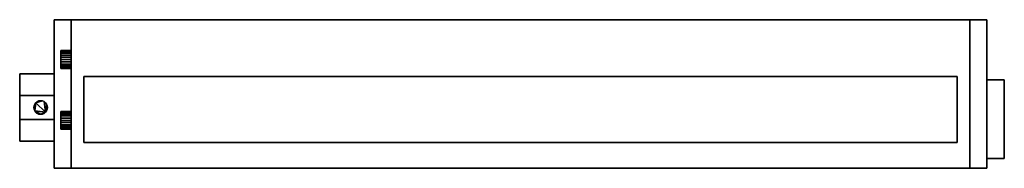
# Model space of a CAD drawing. Units: millimetres. Extents: x -741 to 716, y -110 to 110.
import ezdxf

# ---------------------------------------------------------------- set-up
doc = ezdxf.new("R2010")
doc.units = ezdxf.units.MM
doc.layers.add('M-EQPM', color=50, linetype='Continuous', lineweight=30)

msp = doc.modelspace()

# ---------------------------------------------------------------- meshes
at = {"layer": 'M-EQPM'}
mesh = msp.add_polyface(dxfattribs=at)
corners = [(690, -110, 610), (690, 110, 610), (-690, 110, 610), (-690, -110, 610)]
mesh.append_faces([[corners[k] for k in face] for face in [(0, 1, 2, 3)]])
mesh = msp.add_polyface(dxfattribs=at)
corners = [(-690, 110, 75), (690, 110, 75), (690, -110, 75), (-690, -110, 75)]
mesh.append_faces([[corners[k] for k in face] for face in [(0, 1, 2, 3)]])
mesh = msp.add_polyface(dxfattribs=at)
corners = [(690, 110, 610), (690, 110, 75), (-690, 110, 75), (-690, 110, 610)]
mesh.append_faces([[corners[k] for k in face] for face in [(0, 1, 2, 3)]])
mesh = msp.add_polyface(dxfattribs=at)
corners = [(-690, 110, 610), (-690, 110, 75), (-690, -110, 75), (-690, -110, 610)]
mesh.append_faces([[corners[k] for k in face] for face in [(0, 1, 2, 3)]])
mesh = msp.add_polyface(dxfattribs=at)
corners = [(-690, -110, 75), (-665, -110, 75), (-665, 110, 75), (-690, 110, 75), (665, -110, 75), (690, -110, 75), (690, 110, 75), (665, 110, 75)]
mesh.append_faces([[corners[k] for k in face] for face in [(2, 3, 0, 1), (6, 7, 4, 5)]])
mesh = msp.add_polyface(dxfattribs=at)
corners = [(-690, -110), (-690, 110), (-665, 110), (-665, -110), (665, -110), (665, 110), (690, 110), (690, -110)]
mesh.append_faces([[corners[k] for k in face] for face in [(1, 2, 3, 0), (5, 6, 7, 4)]])
mesh = msp.add_polyface(dxfattribs=at)
corners = [(-665, 110, 75), (-665, 110), (-690, 110), (-690, 110, 75)]
mesh.append_faces([[corners[k] for k in face] for face in [(0, 1, 2, 3)]])
mesh = msp.add_polyface(dxfattribs=at)
corners = [(-690, 110, 75), (-690, 110), (-690, -110), (-690, -110, 75)]
mesh.append_faces([[corners[k] for k in face] for face in [(0, 1, 2, 3)]])
mesh = msp.add_polyface(dxfattribs=at)
corners = [(-665, -110, 75), (-665, -110), (-665, 110), (-665, 110, 75)]
mesh.append_faces([[corners[k] for k in face] for face in [(0, 1, 2, 3)]])
mesh = msp.add_polyface(dxfattribs=at)
corners = [(690, 110, 75), (690, 110), (665, 110), (665, 110, 75)]
mesh.append_faces([[corners[k] for k in face] for face in [(0, 1, 2, 3)]])
mesh = msp.add_polyface(dxfattribs=at)
corners = [(665, 110, 75), (665, 110), (665, -110), (665, -110, 75)]
mesh.append_faces([[corners[k] for k in face] for face in [(0, 1, 2, 3)]])
mesh = msp.add_polyface(dxfattribs=at)
corners = [(690, -110, 610), (690, -110, 75), (690, 110, 75), (690, 110, 610)]
mesh.append_faces([[corners[k] for k in face] for face in [(0, 1, 2, 3)]])
mesh = msp.add_polyface(dxfattribs=at)
corners = [(690, -110, 75), (690, -110), (690, 110), (690, 110, 75)]
mesh.append_faces([[corners[k] for k in face] for face in [(0, 1, 2, 3)]])
mesh = msp.add_polyface(dxfattribs=at)
corners = [(-680, 37.8, 534), (-680, 38.2, 537.4), (-680, 39.6, 540.6), (-680, 41.7, 543.3), (-680, 44.4, 545.4), (-680, 47.6, 546.8), (-680, 51, 547.2), (-680, 54.4, 546.8), (-680, 57.6, 545.4), (-680, 60.3, 543.3), (-680, 62.4, 540.6), (-680, 63.8, 537.4), (-680, 64.2, 534), (-680, 63.8, 530.6), (-680, 62.4, 527.4), (-680, 60.3, 524.7), (-680, 57.6, 522.6), (-680, 54.4, 521.2), (-680, 51, 520.8), (-680, 47.6, 521.2), (-680, 44.4, 522.6), (-680, 41.7, 524.7), (-680, 39.6, 527.4), (-680, 38.2, 530.6), (-680, -52.2, 395), (-680, -51.8, 398.4), (-680, -50.4, 401.6), (-680, -48.3, 404.3), (-680, -45.6, 406.4), (-680, -42.4, 407.8), (-680, -39, 408.2), (-680, -35.6, 407.8), (-680, -32.4, 406.4), (-680, -29.7, 404.3), (-680, -27.6, 401.6), (-680, -26.2, 398.4), (-680, -25.8, 395), (-680, -26.2, 391.6), (-680, -27.6, 388.4), (-680, -29.7, 385.7), (-680, -32.4, 383.6), (-680, -35.6, 382.2), (-680, -39, 381.8), (-680, -42.4, 382.2), (-680, -45.6, 383.6), (-680, -48.3, 385.7), (-680, -50.4, 388.4), (-680, -51.8, 391.6)]
mesh.append_faces([[corners[k] for k in face] for face in [(15, 13, 14), (25, 47, 24), (39, 37, 38)]], dxfattribs={"vtx0": -1})
mesh.append_faces([[corners[k] for k in face] for face in [(13, 17, 9, 12), (37, 41, 33, 36)]], dxfattribs={"vtx0": -1, "vtx1": -1, "vtx2": -1})
mesh.append_faces([[corners[k] for k in face] for face in [(47, 29, 41, 44)]], dxfattribs={"vtx0": -1, "vtx1": -1, "vtx2": -1, "vtx3": -1})
mesh.append_faces([[corners[k] for k in face] for face in [(17, 5, 8, 9)]], dxfattribs={"vtx0": -1, "vtx1": -1, "vtx3": -1})
mesh.append_faces([[corners[k] for k in face] for face in [(29, 32, 33, 41)]], dxfattribs={"vtx0": -1, "vtx2": -1, "vtx3": -1})
mesh.append_faces([[corners[k] for k in face] for face in [(22, 23, 17)]], dxfattribs={"vtx1": -1, "vtx2": -1})
mesh.append_faces([[corners[k] for k in face] for face in [(1, 2, 5, 17), (25, 26, 29, 47)]], dxfattribs={"vtx1": -1, "vtx2": -1, "vtx3": -1})
mesh.append_faces([[corners[k] for k in face] for face in [(6, 7, 8, 5), (3, 4, 5, 2), (18, 19, 20, 17), (30, 31, 32, 29), (27, 28, 29, 26), (42, 43, 44, 41)]], dxfattribs={"vtx2": -1})
mesh.append_faces([[corners[k] for k in face] for face in [(23, 0, 1, 17), (15, 16, 17, 13), (20, 21, 22, 17), (39, 40, 41, 37)]], dxfattribs={"vtx2": -1, "vtx3": -1})
mesh.append_faces([[corners[k] for k in face] for face in [(9, 10, 11, 12), (33, 34, 35, 36), (44, 45, 46, 47)]], dxfattribs={"vtx3": -1})
mesh = msp.add_polyface(dxfattribs=at)
corners = [(-665, 37.8, 534), (-665, 38.2, 537.4), (-665, 39.6, 540.6), (-665, 41.7, 543.3), (-665, 44.4, 545.4), (-665, 47.6, 546.8), (-665, 51, 547.2), (-665, 54.4, 546.8), (-665, 57.6, 545.4), (-665, 60.3, 543.3), (-665, 62.4, 540.6), (-665, 63.8, 537.4), (-665, 64.2, 534), (-680, 64.2, 534), (-680, 63.8, 537.4), (-680, 62.4, 540.6), (-680, 60.3, 543.3), (-680, 57.6, 545.4), (-680, 54.4, 546.8), (-680, 51, 547.2), (-680, 47.6, 546.8), (-680, 44.4, 545.4), (-680, 41.7, 543.3), (-680, 39.6, 540.6), (-680, 38.2, 537.4), (-680, 37.8, 534)]
mesh.append_faces([[corners[k] for k in face] for face in [(1, 24, 25, 0)]], dxfattribs={"vtx0": -1})
mesh.append_faces([[corners[k] for k in face] for face in [(2, 23, 24, 1), (4, 21, 22, 3), (3, 22, 23, 2)]], dxfattribs={"vtx0": -1, "vtx2": -1})
mesh.append_faces([[corners[k] for k in face] for face in [(13, 14, 11, 12)]], dxfattribs={"vtx1": -1})
mesh.append_faces([[corners[k] for k in face] for face in [(14, 15, 10, 11), (16, 17, 8, 9), (15, 16, 9, 10), (17, 18, 7, 8), (6, 7, 18, 19), (19, 20, 5, 6), (20, 21, 4, 5)]], dxfattribs={"vtx1": -1, "vtx3": -1})
mesh = msp.add_polyface(dxfattribs=at)
corners = [(-665, 64.2, 534), (-665, 63.8, 530.6), (-665, 62.4, 527.4), (-665, 60.3, 524.7), (-665, 57.6, 522.6), (-665, 54.4, 521.2), (-665, 51, 520.8), (-665, 47.6, 521.2), (-665, 44.4, 522.6), (-665, 41.7, 524.7), (-665, 39.6, 527.4), (-665, 38.2, 530.6), (-665, 37.8, 534), (-680, 37.8, 534), (-680, 38.2, 530.6), (-680, 39.6, 527.4), (-680, 41.7, 524.7), (-680, 44.4, 522.6), (-680, 47.6, 521.2), (-680, 51, 520.8), (-680, 54.4, 521.2), (-680, 57.6, 522.6), (-680, 60.3, 524.7), (-680, 62.4, 527.4), (-680, 63.8, 530.6), (-680, 64.2, 534)]
mesh.append_faces([[corners[k] for k in face] for face in [(13, 14, 11, 12), (0, 1, 24, 25)]], dxfattribs={"vtx1": -1})
mesh.append_faces([[corners[k] for k in face] for face in [(14, 15, 10, 11), (16, 17, 8, 9), (15, 16, 9, 10), (17, 18, 7, 8), (6, 7, 18, 19), (19, 20, 5, 6), (20, 21, 4, 5), (22, 23, 2, 3), (21, 22, 3, 4), (23, 24, 1, 2)]], dxfattribs={"vtx1": -1, "vtx3": -1})
mesh = msp.add_polyface(dxfattribs=at)
corners = [(-665, 37.8, 534), (-665, 38.2, 530.6), (-665, 39.6, 527.4), (-665, 41.7, 524.7), (-665, 44.4, 522.6), (-665, 47.6, 521.2), (-665, 51, 520.8), (-665, 54.4, 521.2), (-665, 57.6, 522.6), (-665, 60.3, 524.7), (-665, 62.4, 527.4), (-665, 63.8, 530.6), (-665, 64.2, 534), (-665, 63.8, 537.4), (-665, 62.4, 540.6), (-665, 60.3, 543.3), (-665, 57.6, 545.4), (-665, 54.4, 546.8), (-665, 51, 547.2), (-665, 47.6, 546.8), (-665, 44.4, 545.4), (-665, 41.7, 543.3), (-665, 39.6, 540.6), (-665, 38.2, 537.4), (-665, -52.2, 395), (-665, -51.8, 391.6), (-665, -50.4, 388.4), (-665, -48.3, 385.7), (-665, -45.6, 383.6), (-665, -42.4, 382.2), (-665, -39, 381.8), (-665, -35.6, 382.2), (-665, -32.4, 383.6), (-665, -29.7, 385.7), (-665, -27.6, 388.4), (-665, -26.2, 391.6), (-665, -25.8, 395), (-665, -26.2, 398.4), (-665, -27.6, 401.6), (-665, -29.7, 404.3), (-665, -32.4, 406.4), (-665, -35.6, 407.8), (-665, -39, 408.2), (-665, -42.4, 407.8), (-665, -45.6, 406.4), (-665, -48.3, 404.3), (-665, -50.4, 401.6), (-665, -51.8, 398.4)]
mesh.append_faces([[corners[k] for k in face] for face in [(11, 9, 10), (35, 33, 34)]], dxfattribs={"vtx0": -1})
mesh.append_faces([[corners[k] for k in face] for face in [(31, 43, 25, 28)]], dxfattribs={"vtx0": -1, "vtx1": -1, "vtx2": -1, "vtx3": -1})
mesh.append_faces([[corners[k] for k in face] for face in [(15, 7, 11, 12), (7, 23, 1, 2), (39, 31, 35, 36), (43, 31, 39, 40)]], dxfattribs={"vtx0": -1, "vtx1": -1, "vtx3": -1})
mesh.append_faces([[corners[k] for k in face] for face in [(7, 15, 16, 19), (19, 22, 23, 7), (43, 46, 47, 25)]], dxfattribs={"vtx0": -1, "vtx2": -1, "vtx3": -1})
mesh.append_faces([[corners[k] for k in face] for face in [(0, 1, 23), (24, 25, 47)]], dxfattribs={"vtx1": -1})
mesh.append_faces([[corners[k] for k in face] for face in [(13, 14, 15, 12), (26, 27, 28, 25), (37, 38, 39, 36)]], dxfattribs={"vtx2": -1})
mesh.append_faces([[corners[k] for k in face] for face in [(7, 8, 9, 11), (2, 3, 4, 7), (31, 32, 33, 35)]], dxfattribs={"vtx2": -1, "vtx3": -1})
mesh.append_faces([[corners[k] for k in face] for face in [(4, 5, 6, 7), (16, 17, 18, 19), (19, 20, 21, 22), (28, 29, 30, 31), (40, 41, 42, 43), (43, 44, 45, 46)]], dxfattribs={"vtx3": -1})
mesh = msp.add_polyface(dxfattribs=at)
corners = [(-741, -70, 305), (-741, 30, 305), (-741, 30, 245), (-741, -2.2, 230), (-741, -37.8, 230), (-741, -70, 245)]
mesh.append_faces([[corners[k] for k in face] for face in [(4, 5, 0, 3), (1, 2, 3, 0)]], dxfattribs={"vtx2": -1})
mesh = msp.add_polyface(dxfattribs=at)
corners = [(-741, 30, 245), (-690, 30, 245), (-690, -2.2, 230), (-741, -2.2, 230)]
mesh.append_faces([[corners[k] for k in face] for face in [(0, 1, 2, 3)]])
mesh = msp.add_polyface(dxfattribs=at)
corners = [(-741, 30, 305), (-690, 30, 305), (-690, 30, 245), (-741, 30, 245)]
mesh.append_faces([[corners[k] for k in face] for face in [(0, 1, 2, 3)]])
mesh = msp.add_polyface(dxfattribs=at)
corners = [(-741, -70, 305), (-690, -70, 305), (-690, 30, 305), (-741, 30, 305)]
mesh.append_faces([[corners[k] for k in face] for face in [(0, 1, 2, 3)]])
mesh = msp.add_polyface(dxfattribs=at)
corners = [(-690, -70, 305), (-690, -70, 245), (-690, -37.8, 230), (-690, -2.2, 230), (-690, 30, 245), (-690, 30, 305)]
mesh.append_faces([[corners[k] for k in face] for face in [(3, 4, 5, 0), (0, 1, 2, 3)]], dxfattribs={"vtx3": -1})
mesh = msp.add_polyface(dxfattribs=at)
corners = [(646, 26, 639), (-646, 26, 639), (-646, -72, 639), (646, -72, 639)]
mesh.append_faces([[corners[k] for k in face] for face in [(0, 1, 2, 3)]])
mesh = msp.add_polyface(dxfattribs=at)
corners = [(-646, -72, 610), (-646, 26, 610), (646, 26, 610), (646, -72, 610)]
mesh.append_faces([[corners[k] for k in face] for face in [(0, 1, 2, 3)]])
mesh = msp.add_polyface(dxfattribs=at)
corners = [(646, 26, 639), (646, 26, 610), (-646, 26, 610), (-646, 26, 639)]
mesh.append_faces([[corners[k] for k in face] for face in [(0, 1, 2, 3)]])
mesh = msp.add_polyface(dxfattribs=at)
corners = [(-646, 26, 639), (-646, 26, 610), (-646, -72, 610), (-646, -72, 639)]
mesh.append_faces([[corners[k] for k in face] for face in [(0, 1, 2, 3)]])
mesh = msp.add_polyface(dxfattribs=at)
corners = [(646, -72, 639), (646, -72, 610), (646, 26, 610), (646, 26, 639)]
mesh.append_faces([[corners[k] for k in face] for face in [(0, 1, 2, 3)]])
mesh = msp.add_polyface(dxfattribs=at)
corners = [(690, 20.9, 230), (690, -95.7, 230), (716, -95.7, 230), (716, 20.9, 230)]
mesh.append_faces([[corners[k] for k in face] for face in [(0, 1, 2, 3)]])
mesh = msp.add_polyface(dxfattribs=at)
corners = [(716, -95.7, 110), (690, -95.7, 110), (690, 20.9, 110), (716, 20.9, 110)]
mesh.append_faces([[corners[k] for k in face] for face in [(0, 1, 2, 3)]])
mesh = msp.add_polyface(dxfattribs=at)
corners = [(716, 20.9, 230), (716, 20.9, 110), (690, 20.9, 110), (690, 20.9, 230)]
mesh.append_faces([[corners[k] for k in face] for face in [(0, 1, 2, 3)]])
mesh = msp.add_polyface(dxfattribs=at)
corners = [(690, 20.9, 230), (690, 20.9, 110), (690, -95.7, 110), (690, -95.7, 230)]
mesh.append_faces([[corners[k] for k in face] for face in [(0, 1, 2, 3)]])
mesh = msp.add_polyface(dxfattribs=at)
corners = [(716, -95.7, 230), (716, -95.7, 110), (716, 20.9, 110), (716, 20.9, 230)]
mesh.append_faces([[corners[k] for k in face] for face in [(0, 1, 2, 3)]])
mesh = msp.add_polyface(dxfattribs=at)
corners = [(-741, -2.2, 230), (-690, -2.2, 230), (-690, -37.8, 230), (-741, -37.8, 230)]
mesh.append_faces([[corners[k] for k in face] for face in [(0, 1, 2, 3)]])
mesh = msp.add_polyface(dxfattribs=at)
corners = [(-720, -20, 230), (-719.7, -22.6, 230), (-718.7, -25, 230), (-717.1, -27.1, 230), (-715, -28.7, 230), (-712.6, -29.7, 230), (-710, -30, 230), (-707.4, -29.7, 230), (-705, -28.7, 230), (-702.9, -27.1, 230), (-701.3, -25, 230), (-700.3, -22.6, 230), (-700, -20, 230), (-700.3, -17.4, 230), (-701.3, -15, 230), (-702.9, -12.9, 230), (-705, -11.3, 230), (-707.4, -10.3, 230), (-710, -10, 230), (-712.6, -10.3, 230), (-715, -11.3, 230), (-717.1, -12.9, 230), (-718.7, -15, 230), (-719.7, -17.4, 230)]
mesh.append_faces([[corners[k] for k in face] for face in [(4, 2, 3), (23, 21, 22), (21, 19, 20)]], dxfattribs={"vtx0": -1})
mesh.append_faces([[corners[k] for k in face] for face in [(16, 9, 14, 15)]], dxfattribs={"vtx0": -1, "vtx1": -1})
mesh.append_faces([[corners[k] for k in face] for face in [(9, 21, 2, 6)]], dxfattribs={"vtx0": -1, "vtx1": -1, "vtx2": -1, "vtx3": -1})
mesh.append_faces([[corners[k] for k in face] for face in [(2, 4, 5, 6), (9, 12, 13, 14)]], dxfattribs={"vtx0": -1, "vtx3": -1})
mesh.append_faces([[corners[k] for k in face] for face in [(11, 12, 9, 10)]], dxfattribs={"vtx1": -1})
mesh.append_faces([[corners[k] for k in face] for face in [(1, 2, 21, 23), (16, 17, 21, 9)]], dxfattribs={"vtx1": -1, "vtx2": -1, "vtx3": -1})
mesh.append_faces([[corners[k] for k in face] for face in [(7, 8, 9, 6), (23, 0, 1)]], dxfattribs={"vtx2": -1})
mesh.append_faces([[corners[k] for k in face] for face in [(17, 18, 19, 21)]], dxfattribs={"vtx2": -1, "vtx3": -1})
mesh = msp.add_polyface(dxfattribs=at)
corners = [(-720, -20, 10), (-719.7, -17.4, 10), (-718.7, -15, 10), (-717.1, -12.9, 10), (-715, -11.3, 10), (-712.6, -10.3, 10), (-710, -10, 10), (-707.4, -10.3, 10), (-705, -11.3, 10), (-702.9, -12.9, 10), (-701.3, -15, 10), (-700.3, -17.4, 10), (-700, -20, 10), (-700.3, -22.6, 10), (-701.3, -25, 10), (-702.9, -27.1, 10), (-705, -28.7, 10), (-707.4, -29.7, 10), (-710, -30, 10), (-712.6, -29.7, 10), (-715, -28.7, 10), (-717.1, -27.1, 10), (-718.7, -25, 10), (-719.7, -22.6, 10)]
mesh.append_faces([[corners[k] for k in face] for face in [(5, 3, 4), (15, 12, 13, 14)]], dxfattribs={"vtx0": -1})
mesh.append_faces([[corners[k] for k in face] for face in [(3, 15, 22, 23)]], dxfattribs={"vtx0": -1, "vtx1": -1, "vtx3": -1})
mesh.append_faces([[corners[k] for k in face] for face in [(3, 7, 8, 15)]], dxfattribs={"vtx0": -1, "vtx2": -1, "vtx3": -1})
mesh.append_faces([[corners[k] for k in face] for face in [(15, 10, 11, 12)]], dxfattribs={"vtx0": -1, "vtx3": -1})
mesh.append_faces([[corners[k] for k in face] for face in [(0, 1, 23)]], dxfattribs={"vtx1": -1})
mesh.append_faces([[corners[k] for k in face] for face in [(18, 19, 22, 15)]], dxfattribs={"vtx1": -1, "vtx2": -1, "vtx3": -1})
mesh.append_faces([[corners[k] for k in face] for face in [(20, 21, 22, 19)]], dxfattribs={"vtx2": -1})
mesh.append_faces([[corners[k] for k in face] for face in [(5, 6, 7, 3), (8, 9, 10, 15), (1, 2, 3, 23)]], dxfattribs={"vtx2": -1, "vtx3": -1})
mesh.append_faces([[corners[k] for k in face] for face in [(15, 16, 17, 18)]], dxfattribs={"vtx3": -1})
mesh = msp.add_polyface(dxfattribs=at)
corners = [(-720, -20, 230), (-719.7, -17.4, 230), (-718.7, -15, 230), (-717.1, -12.9, 230), (-715, -11.3, 230), (-712.6, -10.3, 230), (-710, -10, 230), (-707.4, -10.3, 230), (-705, -11.3, 230), (-702.9, -12.9, 230), (-701.3, -15, 230), (-700.3, -17.4, 230), (-700, -20, 230), (-700, -20, 10), (-700.3, -17.4, 10), (-701.3, -15, 10), (-702.9, -12.9, 10), (-705, -11.3, 10), (-707.4, -10.3, 10), (-710, -10, 10), (-712.6, -10.3, 10), (-715, -11.3, 10), (-717.1, -12.9, 10), (-718.7, -15, 10), (-719.7, -17.4, 10), (-720, -20, 10)]
mesh.append_faces([[corners[k] for k in face] for face in [(1, 24, 25, 0)]], dxfattribs={"vtx0": -1})
mesh.append_faces([[corners[k] for k in face] for face in [(10, 15, 16, 9), (9, 16, 17, 8), (18, 7, 8, 17), (5, 20, 21, 4), (4, 21, 22, 3), (2, 23, 24, 1), (3, 22, 23, 2)]], dxfattribs={"vtx0": -1, "vtx2": -1})
mesh.append_faces([[corners[k] for k in face] for face in [(13, 14, 11, 12)]], dxfattribs={"vtx1": -1})
mesh.append_faces([[corners[k] for k in face] for face in [(14, 15, 10, 11), (6, 7, 18, 19), (5, 6, 19, 20)]], dxfattribs={"vtx1": -1, "vtx3": -1})
mesh = msp.add_polyface(dxfattribs=at)
corners = [(-700, -20, 230), (-700.3, -22.6, 230), (-701.3, -25, 230), (-702.9, -27.1, 230), (-705, -28.7, 230), (-707.4, -29.7, 230), (-710, -30, 230), (-712.6, -29.7, 230), (-715, -28.7, 230), (-717.1, -27.1, 230), (-718.7, -25, 230), (-719.7, -22.6, 230), (-720, -20, 230), (-720, -20, 10), (-719.7, -22.6, 10), (-718.7, -25, 10), (-717.1, -27.1, 10), (-715, -28.7, 10), (-712.6, -29.7, 10), (-710, -30, 10), (-707.4, -29.7, 10), (-705, -28.7, 10), (-702.9, -27.1, 10), (-701.3, -25, 10), (-700.3, -22.6, 10), (-700, -20, 10)]
mesh.append_faces([[corners[k] for k in face] for face in [(1, 24, 25, 0)]], dxfattribs={"vtx0": -1})
mesh.append_faces([[corners[k] for k in face] for face in [(7, 18, 19, 6), (15, 10, 11, 14), (5, 20, 21, 4), (4, 21, 22, 3), (2, 23, 24, 1), (3, 22, 23, 2), (20, 5, 6, 19)]], dxfattribs={"vtx0": -1, "vtx2": -1})
mesh.append_faces([[corners[k] for k in face] for face in [(17, 18, 7, 8), (16, 17, 8, 9), (9, 10, 15, 16)]], dxfattribs={"vtx1": -1, "vtx3": -1})
mesh.append_faces([[corners[k] for k in face] for face in [(12, 13, 14, 11)]], dxfattribs={"vtx2": -1})
mesh = msp.add_polyface(dxfattribs=at)
corners = [(-665, -52.2, 395), (-665, -51.8, 398.4), (-665, -50.4, 401.6), (-665, -48.3, 404.3), (-665, -45.6, 406.4), (-665, -42.4, 407.8), (-665, -39, 408.2), (-665, -35.6, 407.8), (-665, -32.4, 406.4), (-665, -29.7, 404.3), (-665, -27.6, 401.6), (-665, -26.2, 398.4), (-665, -25.8, 395), (-680, -25.8, 395), (-680, -26.2, 398.4), (-680, -27.6, 401.6), (-680, -29.7, 404.3), (-680, -32.4, 406.4), (-680, -35.6, 407.8), (-680, -39, 408.2), (-680, -42.4, 407.8), (-680, -45.6, 406.4), (-680, -48.3, 404.3), (-680, -50.4, 401.6), (-680, -51.8, 398.4), (-680, -52.2, 395)]
mesh.append_faces([[corners[k] for k in face] for face in [(11, 14, 15, 10), (9, 16, 17, 8), (10, 15, 16, 9), (8, 17, 18, 7), (19, 6, 7, 18), (5, 20, 21, 4), (20, 5, 6, 19)]], dxfattribs={"vtx0": -1, "vtx2": -1})
mesh.append_faces([[corners[k] for k in face] for face in [(21, 22, 3, 4), (23, 24, 1, 2), (22, 23, 2, 3)]], dxfattribs={"vtx1": -1, "vtx3": -1})
mesh.append_faces([[corners[k] for k in face] for face in [(12, 13, 14, 11)]], dxfattribs={"vtx2": -1})
mesh.append_faces([[corners[k] for k in face] for face in [(24, 25, 0, 1)]], dxfattribs={"vtx3": -1})
mesh = msp.add_polyface(dxfattribs=at)
corners = [(-665, -25.8, 395), (-665, -26.2, 391.6), (-665, -27.6, 388.4), (-665, -29.7, 385.7), (-665, -32.4, 383.6), (-665, -35.6, 382.2), (-665, -39, 381.8), (-665, -42.4, 382.2), (-665, -45.6, 383.6), (-665, -48.3, 385.7), (-665, -50.4, 388.4), (-665, -51.8, 391.6), (-665, -52.2, 395), (-680, -52.2, 395), (-680, -51.8, 391.6), (-680, -50.4, 388.4), (-680, -48.3, 385.7), (-680, -45.6, 383.6), (-680, -42.4, 382.2), (-680, -39, 381.8), (-680, -35.6, 382.2), (-680, -32.4, 383.6), (-680, -29.7, 385.7), (-680, -27.6, 388.4), (-680, -26.2, 391.6), (-680, -25.8, 395)]
mesh.append_faces([[corners[k] for k in face] for face in [(1, 24, 25, 0)]], dxfattribs={"vtx0": -1})
mesh.append_faces([[corners[k] for k in face] for face in [(11, 14, 15, 10), (9, 16, 17, 8), (10, 15, 16, 9), (8, 17, 18, 7), (19, 6, 7, 18), (5, 20, 21, 4), (4, 21, 22, 3), (2, 23, 24, 1), (3, 22, 23, 2), (20, 5, 6, 19)]], dxfattribs={"vtx0": -1, "vtx2": -1})
mesh.append_faces([[corners[k] for k in face] for face in [(12, 13, 14, 11)]], dxfattribs={"vtx2": -1})
mesh = msp.add_polyface(dxfattribs=at)
corners = [(-741, -37.8, 230), (-690, -37.8, 230), (-690, -70, 245), (-741, -70, 245)]
mesh.append_faces([[corners[k] for k in face] for face in [(0, 1, 2, 3)]])
mesh = msp.add_polyface(dxfattribs=at)
corners = [(-741, -70, 245), (-690, -70, 245), (-690, -70, 305), (-741, -70, 305)]
mesh.append_faces([[corners[k] for k in face] for face in [(0, 1, 2, 3)]])
mesh = msp.add_polyface(dxfattribs=at)
corners = [(-646, -72, 639), (-646, -72, 610), (646, -72, 610), (646, -72, 639)]
mesh.append_faces([[corners[k] for k in face] for face in [(0, 1, 2, 3)]])
mesh = msp.add_polyface(dxfattribs=at)
corners = [(690, -95.7, 230), (690, -95.7, 110), (716, -95.7, 110), (716, -95.7, 230)]
mesh.append_faces([[corners[k] for k in face] for face in [(0, 1, 2, 3)]])
mesh = msp.add_polyface(dxfattribs=at)
corners = [(-690, -110, 610), (-690, -110, 75), (690, -110, 75), (690, -110, 610)]
mesh.append_faces([[corners[k] for k in face] for face in [(0, 1, 2, 3)]])
mesh = msp.add_polyface(dxfattribs=at)
corners = [(-690, -110, 75), (-690, -110), (-665, -110), (-665, -110, 75)]
mesh.append_faces([[corners[k] for k in face] for face in [(0, 1, 2, 3)]])
mesh = msp.add_polyface(dxfattribs=at)
corners = [(665, -110, 75), (665, -110), (690, -110), (690, -110, 75)]
mesh.append_faces([[corners[k] for k in face] for face in [(0, 1, 2, 3)]])

doc.saveas('drawing.dxf')
